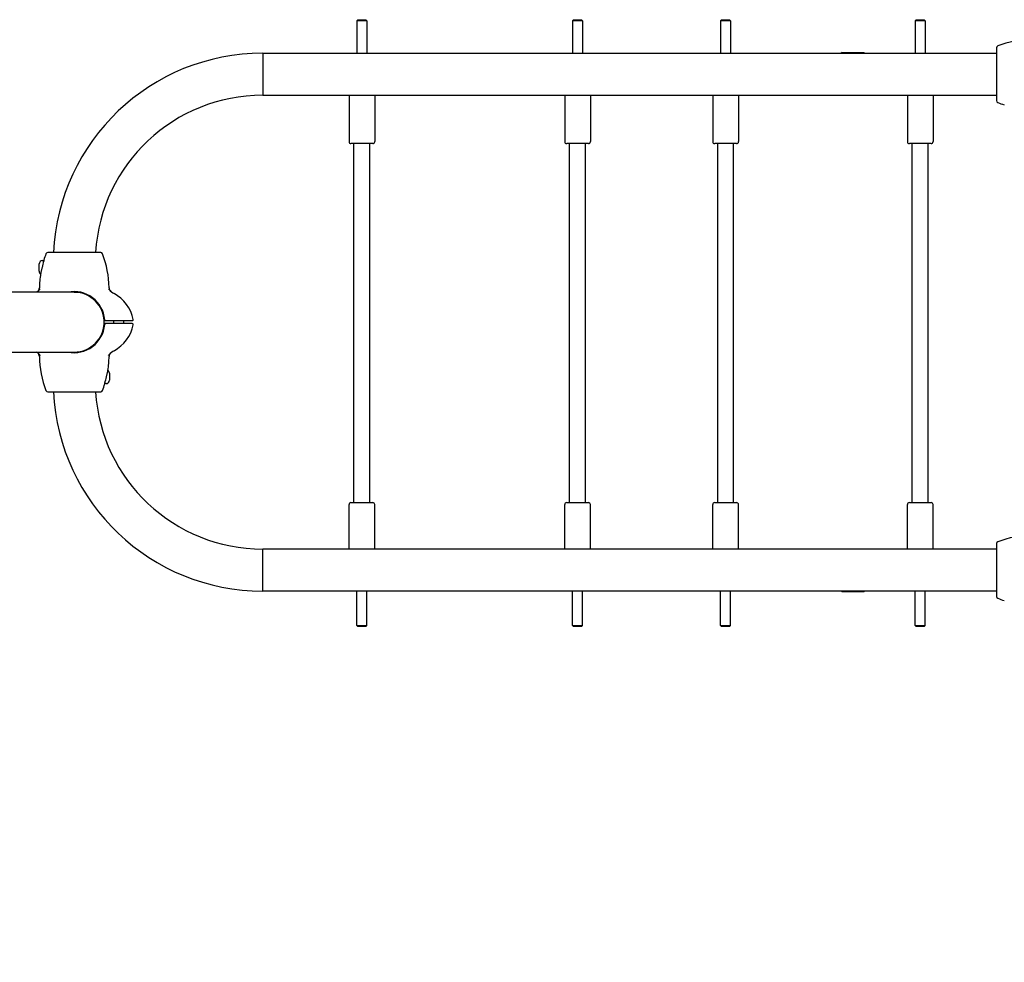
# Model space of a CAD drawing. Units: millimetres. Extents: x 369 to 18169, y 446 to 15246.
# Drawn here: x 8987 to 9980, y 4802 to 5753 of the extents above; entities that cross this region are included whole.
import ezdxf

# ---------------------------------------------------------------- set-up
doc = ezdxf.new("R2010")
doc.units = ezdxf.units.MM
for name, color, linetype in [('Widoczne (ISO)', 7, 'Continuous'), ('wymiary 100', 5, 'Continuous'), ('wymiary 100 strefy', 5, 'Continuous')]:
    doc.layers.add(name, color=color, linetype=linetype)
doc.styles.get("Standard").update_dxf_attribs({"font": 'arial.ttf'})
doc.dimstyles.new('FK_rzuty 100_m$0', dxfattribs={"dimscale": 100, "dimtxt": 2.5, "dimasz": 2.5, "dimexe": 1.25, "dimexo": 0.625, "dimtad": 1, "dimlfac": 0.001, "dimrnd": 0.01, "dimzin": 1, "dimdsep": 46, "dimtxsty": 'Standard', "dimblk": 'OBLIQUE', "dimblk1": 'ARCHTICK', "dimblk2": 'OBLIQUE', "dimcen": 2.5, "dimadec": 0, "dimazin": 0, "dimtfac": 1, "dimtmove": 0, "dimatfit": 3, "dimfxl": 1, "dimarcsym": 0})
doc.dimstyles.new('FK_rzuty 100_STREFY', dxfattribs={"dimscale": 100, "dimtxt": 4, "dimasz": 2.5, "dimexe": 1.25, "dimexo": 0.625, "dimgap": 1, "dimtad": 1, "dimdec": 1, "dimlfac": 0.001, "dimrnd": 0.01, "dimzin": 1, "dimdsep": 46, "dimtxsty": 'Standard', "dimblk": 'OBLIQUE', "dimcen": 2.5, "dimadec": 0, "dimazin": 0, "dimtfac": 1, "dimtdec": 1, "dimtmove": 0, "dimatfit": 3, "dimfxl": 1, "dimarcsym": 0})

# ---------------------------------------------------------------- blocks, each defined once
blk = doc.blocks.new('_Oblique')
at = {"color": 0, "linetype": 'ByBlock', "lineweight": -2}
blk.add_line((-0.5, -0.5), (0.5, 0.5), dxfattribs=at)
blk = doc.blocks.new('*D7')
at = {"layer": 'Defpoints', "color": 0, "transparency": 16777216}
for p in [(8441.84, 5447.78), (11455.58, 5398.78), (8441.84, 1687.78)]:
    blk.add_point(p, dxfattribs=at)
at = {"layer": 'wymiary 100', "color": 0, "linetype": 'ByBlock', "lineweight": -2, "transparency": 16777216}
for p, q in [((8441.84, 5385.28), (8441.84, 1562.78)), ((11455.58, 5336.28), (11455.58, 1562.78)), ((11455.58, 1687.78), (8441.84, 1687.78))]:
    blk.add_line(p, q, dxfattribs=at)
at = {"layer": 'wymiary 100', "color": 0, "lineweight": -2, "transparency": 16777216, "xscale": 250, "yscale": 250, "zscale": 250, "rotation": 180}
blk.add_blockref('_Oblique', (8441.84, 1687.78), dxfattribs=at)
at = {"layer": 'wymiary 100', "color": 0, "lineweight": -2, "transparency": 16777216, "xscale": 250, "yscale": 250, "zscale": 250}
blk.add_blockref('_Oblique', (11455.58, 1687.78), dxfattribs=at)
at = {"layer": 'wymiary 100', "color": 0, "transparency": 16777216, "insert": (9648.23, 2005.74), "char_height": 250, "attachment_point": 1}
blk.add_mtext('3.01 ', dxfattribs=at)
blk = doc.blocks.new('_ArchTick')
at = {"color": 0, "linetype": 'ByBlock', "const_width": 0.15}
blk.add_lwpolyline([(-0.5, -0.5), (0.5, 0.5)], dxfattribs=at)
blk = doc.blocks.new('*D9')
at = {"layer": 'Defpoints', "color": 0, "transparency": 16777216}
for p in [(6941.84, 5446.28), (12954.58, 5071.78), (6941.84, 1066.52)]:
    blk.add_point(p, dxfattribs=at)
at = {"layer": 'wymiary 100 strefy', "color": 0, "lineweight": -2, "transparency": 16777216}
for p, q in [((6941.84, 5383.78), (6941.84, 941.52)), ((12954.58, 5009.28), (12954.58, 941.52)), ((12954.58, 1066.52), (6941.84, 1066.52))]:
    blk.add_line(p, q, dxfattribs=at)
at = {"layer": 'wymiary 100 strefy', "color": 0, "lineweight": -2, "transparency": 16777216, "xscale": 200, "yscale": 200, "zscale": 200, "rotation": 180}
blk.add_blockref('_Oblique', (6941.84, 1066.52), dxfattribs=at)
at = {"layer": 'wymiary 100 strefy', "color": 0, "lineweight": -2, "transparency": 16777216, "xscale": 200, "yscale": 200, "zscale": 200}
blk.add_blockref('_Oblique', (12954.58, 1066.52), dxfattribs=at)
at = {"layer": 'wymiary 100 strefy', "color": 0, "transparency": 16777216, "insert": (9328.97, 1472.87), "char_height": 300, "attachment_point": 1}
blk.add_mtext('6.00 m ', dxfattribs=at)

msp = doc.modelspace()

# ---------------------------------------------------------------- linework, layer by layer
at = {"layer": 'Widoczne (ISO)'}
for p, q in [((9328.426, 5752.783), (9327.426, 5751.783)), ((9337.426, 5751.783), (9327.426, 5751.783)), ((9327.426, 5751.783), (9327.426, 5718.983)), ((9328.426, 5752.783), (9336.426, 5752.783)), ((9336.426, 5752.783), (9337.426, 5751.783)), ((9337.426, 5751.783), (9337.426, 5718.983)), ((9545.854, 5752.783), (9544.854, 5751.783)), ((9554.854, 5751.783), (9544.854, 5751.783)), ((9544.854, 5751.783), (9544.854, 5718.983)), ((9545.854, 5752.783), (9553.854, 5752.783)), ((9553.854, 5752.783), (9554.854, 5751.783)), ((9554.854, 5751.783), (9554.854, 5718.983)), ((9695.102, 5752.783), (9694.102, 5751.783)), ((9704.102, 5751.783), (9694.102, 5751.783)), ((9694.102, 5751.783), (9694.102, 5718.983)), ((9695.102, 5752.783), (9703.102, 5752.783)), ((9703.102, 5752.783), (9704.102, 5751.783)), ((9704.102, 5751.783), (9704.102, 5718.983)), ((9891.316, 5752.783), (9890.316, 5751.783)), ((9900.316, 5751.783), (9890.316, 5751.783)), ((9890.316, 5751.783), (9890.316, 5718.983)), ((9891.316, 5752.783), (9899.316, 5752.783)), ((9899.316, 5752.783), (9900.316, 5751.783)), ((9900.316, 5751.783), (9900.316, 5718.983)), ((9232.426, 5718.983), (9232.426, 5676.583)), ((9232.426, 5718.983), (9972.126, 5718.983)), ((9232.426, 5718.983), (9232.426, 5676.583)), ((9816.426, 5719.783), (9815.626, 5718.983)), ((9816.426, 5719.783), (9838.426, 5719.783)), ((9838.426, 5719.783), (9839.226, 5718.983)), ((9972.126, 5724.417), (9972.126, 5704.817)), ((9972.126, 5704.817), (9972.126, 5690.749)), ((9972.126, 5690.749), (9972.126, 5671.149)), ((9232.426, 5676.583), (9972.126, 5676.583)), ((9319.426, 5676.583), (9319.426, 5629.783)), ((9345.426, 5676.583), (9345.426, 5629.783)), ((9536.854, 5676.583), (9536.854, 5629.783)), ((9562.854, 5676.583), (9562.854, 5629.783)), ((9686.102, 5676.583), (9686.102, 5629.783)), ((9712.102, 5676.583), (9712.102, 5629.783)), ((9882.316, 5676.583), (9882.316, 5629.783)), ((9908.316, 5676.583), (9908.316, 5629.783)), ((9343.426, 5627.783), (9321.426, 5627.783)), ((9324.426, 5265.783), (9324.426, 5627.783)), ((9340.426, 5265.783), (9340.426, 5627.783)), ((9560.854, 5627.783), (9538.854, 5627.783)), ((9541.854, 5265.783), (9541.854, 5627.783)), ((9557.854, 5265.783), (9557.854, 5627.783)), ((9710.102, 5627.783), (9688.102, 5627.783)), ((9691.102, 5265.783), (9691.102, 5627.783)), ((9707.102, 5265.783), (9707.102, 5627.783)), ((9906.316, 5627.783), (9884.316, 5627.783)), ((9887.316, 5265.783), (9887.316, 5627.783)), ((9903.316, 5265.783), (9903.316, 5627.783)), ((9010.376, 5509.783), (9011.426, 5509.783)), ((9011.426, 5508.697), (9011.426, 5509.783)), ((9035.392, 5518.083), (9015.792, 5518.083)), ((9049.46, 5518.083), (9035.392, 5518.083)), ((9069.06, 5518.083), (9049.46, 5518.083)), ((9007.026, 5499.133), (9007.026, 5506.433)), ((9011.426, 5508.697), (9011.426, 5508.582)), ((9042.426, 5477.933), (8852.426, 5477.933)), ((9042.426, 5477.933), (9045.437, 5477.933)), ((9072.689, 5449.283), (9091.723, 5449.283)), ((9091.723, 5446.283), (9072.689, 5446.283)), ((9082.426, 5446.283), (9082.426, 5449.283)), ((9091.723, 5449.283), (9100.981, 5449.283)), ((9100.981, 5446.283), (9091.723, 5446.283)), ((9092.426, 5446.283), (9092.426, 5449.283)), ((8852.426, 5417.633), (9042.426, 5417.633)), ((9077.826, 5396.433), (9077.826, 5389.133)), ((9073.426, 5386.87), (9073.426, 5386.984)), ((9073.426, 5386.87), (9073.426, 5385.783)), ((9074.476, 5385.783), (9073.426, 5385.783)), ((9015.792, 5377.483), (9035.392, 5377.483)), ((9035.392, 5377.483), (9049.46, 5377.483)), ((9049.46, 5377.483), (9069.06, 5377.483)), ((9319.426, 5218.983), (9319.426, 5263.783)), ((9321.426, 5265.783), (9343.426, 5265.783)), ((9345.426, 5218.983), (9345.426, 5263.783)), ((9536.854, 5218.983), (9536.854, 5263.783)), ((9538.854, 5265.783), (9560.854, 5265.783)), ((9562.854, 5218.983), (9562.854, 5263.783)), ((9686.102, 5218.983), (9686.102, 5263.783)), ((9688.102, 5265.783), (9710.102, 5265.783)), ((9712.102, 5218.983), (9712.102, 5263.783)), ((9882.316, 5218.983), (9882.316, 5263.783)), ((9884.316, 5265.783), (9906.316, 5265.783)), ((9908.316, 5218.983), (9908.316, 5263.783)), ((9972.126, 5224.417), (9972.126, 5204.817)), ((9232.426, 5176.583), (9232.426, 5218.983)), ((9972.126, 5218.983), (9232.426, 5218.983)), ((9232.426, 5176.583), (9232.426, 5218.983)), ((9972.126, 5204.817), (9972.126, 5190.749)), ((9972.126, 5190.749), (9972.126, 5171.149)), ((9972.126, 5176.583), (9232.426, 5176.583)), ((9327.426, 5141.783), (9327.426, 5176.583)), ((9337.426, 5141.783), (9337.426, 5176.583)), ((9544.854, 5141.783), (9544.854, 5176.583)), ((9554.854, 5141.783), (9554.854, 5176.583)), ((9694.102, 5141.783), (9694.102, 5176.583)), ((9704.102, 5141.783), (9704.102, 5176.583)), ((9816.426, 5175.783), (9815.626, 5176.583)), ((9838.426, 5175.783), (9816.426, 5175.783)), ((9838.426, 5175.783), (9839.226, 5176.583)), ((9890.316, 5141.783), (9890.316, 5176.583)), ((9900.316, 5141.783), (9900.316, 5176.583)), ((9327.426, 5141.783), (9337.426, 5141.783)), ((9328.426, 5140.783), (9327.426, 5141.783)), ((9336.426, 5140.783), (9328.426, 5140.783)), ((9336.426, 5140.783), (9337.426, 5141.783)), ((9544.854, 5141.783), (9554.854, 5141.783)), ((9545.854, 5140.783), (9544.854, 5141.783)), ((9553.854, 5140.783), (9545.854, 5140.783)), ((9553.854, 5140.783), (9554.854, 5141.783)), ((9694.102, 5141.783), (9704.102, 5141.783)), ((9695.102, 5140.783), (9694.102, 5141.783)), ((9703.102, 5140.783), (9695.102, 5140.783)), ((9703.102, 5140.783), (9704.102, 5141.783)), ((9890.316, 5141.783), (9900.316, 5141.783)), ((9891.316, 5140.783), (9890.316, 5141.783)), ((9899.316, 5140.783), (9891.316, 5140.783)), ((9899.316, 5140.783), (9900.316, 5141.783))]:
    msp.add_line(p, q, dxfattribs=at)
for centre, radius, start, end in [((10009.406, 5632.252), 100.687, 91.20282, 110.946377), ((9232.426, 5507.783), 211.2, 90, 177.204637), ((9974.126, 5724.417), 2, 110.946377, 180), ((9232.426, 5507.783), 168.8, 90, 176.501698), ((9974.126, 5671.149), 2, 180, 249.053623), ((10009.406, 5763.314), 100.687, 249.053623, 253.051695), ((9321.426, 5629.783), 2, 180, 270), ((9343.426, 5629.783), 2, 270, 0), ((9538.854, 5629.783), 2, 180, 270), ((9560.854, 5629.783), 2, 270, 0), ((9688.102, 5629.783), 2, 180, 270), ((9710.102, 5629.783), 2, 270, 0), ((9884.316, 5629.783), 2, 180, 270), ((9906.316, 5629.783), 2, 270, 0), ((9010.376, 5506.433), 3.35, 90, 180), ((9107.957, 5480.803), 100.448, 163.611599, 167.231149), ((9016.426, 5508.697), 5, 163.051695, 180), ((9107.957, 5480.803), 100.687, 159.053623, 163.051695), ((9015.792, 5516.083), 2, 90, 159.053623), ((9069.06, 5516.083), 2, 20.946377, 90), ((8976.895, 5480.803), 100.687, 0.993148, 20.946377), ((9010.376, 5499.133), 3.35, 180, 235.548894), ((9107.957, 5480.803), 100.687, 171.055433, 179.036015), ((8992.728, 5494.196), 20, 305.597904, 316.957874), ((9042.426, 5447.783), 48, 135.79663, 136.957874), ((9042.426, 5447.783), 48, 43.042126, 44.20337), ((9092.124, 5494.196), 20, 223.042126, 241.382212), ((9082.566, 5482.635), 5, 180.993148, 230.416817), ((9042.426, 5447.783), 30.8, 4.655753, 101.791952), ((9042.426, 5447.783), 30.3, 3.091263, 95.703498), ((9042.426, 5447.783), 30.15, 270, 90), ((9042.426, 5447.783), 30.15, 270, 90), ((9063.942, 5442.545), 38.838, 11.800152, 61.382212), ((9100.981, 5450.283), 1, 270, 11.800152), ((9042.426, 5447.783), 30.8, 258.208048, 355.344247), ((9042.426, 5447.783), 30.3, 264.296502, 356.908737), ((9063.942, 5453.021), 38.838, 298.617788, 348.199848), ((9100.981, 5445.283), 1, 348.199848, 90), ((8992.728, 5401.371), 20, 43.042126, 54.402096), ((9002.286, 5412.931), 5, 0.993148, 50.416817), ((9107.957, 5414.763), 100.687, 180.993148, 200.946377), ((9042.426, 5447.783), 48, 223.042126, 224.20337), ((8976.895, 5414.763), 100.687, 351.055433, 359.036015), ((9042.426, 5447.783), 48, 315.79663, 316.957874), ((9092.124, 5401.371), 20, 118.617788, 136.957874), ((8976.895, 5414.763), 100.448, 343.611599, 347.231149), ((9074.476, 5396.433), 3.35, 0, 55.548894), ((8976.895, 5414.763), 100.687, 339.053623, 343.051695), ((9068.426, 5386.87), 5, 343.051695, 0), ((9074.476, 5389.133), 3.35, 270, 0), ((9015.792, 5379.483), 2, 200.946377, 270), ((9232.426, 5387.783), 211.2, 182.795363, 270), ((9232.426, 5387.783), 168.8, 183.498302, 270), ((9069.06, 5379.483), 2, 270, 339.053623), ((9321.426, 5263.783), 2, 90, 180), ((9343.426, 5263.783), 2, 0, 90), ((9538.854, 5263.783), 2, 90, 180), ((9560.854, 5263.783), 2, 0, 90), ((9688.102, 5263.783), 2, 90, 180), ((9710.102, 5263.783), 2, 0, 90), ((9884.316, 5263.783), 2, 90, 180), ((9906.316, 5263.783), 2, 0, 90), ((10009.406, 5132.252), 100.687, 90.993148, 110.946377), ((9974.126, 5224.417), 2, 110.946377, 180), ((9974.126, 5171.149), 2, 180, 249.053623), ((10009.406, 5263.314), 100.687, 249.053623, 253.051695)]:
    msp.add_arc(centre, radius, start, end, dxfattribs=at)
for points, knots in [([(9011.694, 5509.453), (9011.693, 5509.451), (9011.692, 5509.448), (9011.653, 5509.347), (9011.619, 5509.246), (9011.59, 5509.145)], [-0.00076114, -0.00076114, -0.00076114, -0.00076114, 0, 0, 0.035434646, 0.035434646, 0.035434646, 0.035434646]), ([(9009.993, 5503.004), (9009.883, 5502.519), (9009.77, 5502.034), (9009.542, 5501.078), (9009.427, 5500.607), (9009.203, 5499.687), (9009.093, 5499.24), (9008.887, 5498.378), (9008.791, 5497.965), (9008.622, 5497.179), (9008.549, 5496.807), (9008.495, 5496.458)], [0, 0, 0, 0, 0.1504689, 0.1504689, 0.3009378, 0.3009378, 0.45140671, 0.45140671, 0.60187561, 0.60187561, 0.75234451, 0.75234451, 0.75234451, 0.75234451]), ([(9005.51, 5478.813), (9005.814, 5479.066), (9006.078, 5479.348), (9006.51, 5479.921), (9006.679, 5480.21), (9006.941, 5480.759), (9007.034, 5481.02), (9007.171, 5481.503), (9007.214, 5481.726), (9007.269, 5482.136), (9007.281, 5482.323), (9007.284, 5482.497)], [0, 0, 0, 0, 0.02364288, 0.02364288, 0.04728575, 0.04728575, 0.07092863, 0.07092863, 0.09457151, 0.09457151, 0.11821439, 0.11821439, 0.11821439, 0.11821439]), ([(9073.124, 5450.283), (9073.127, 5450.247), (9073.128, 5450.21), (9073.125, 5450.108), (9073.115, 5450.043), (9073.07, 5449.852), (9072.998, 5449.717), (9072.855, 5449.541), (9072.772, 5449.471), (9072.682, 5449.417)], [0.56019802, 0.56019802, 0.56019802, 0.56019802, 0.57044203, 0.57044203, 0.5888637, 0.5888637, 0.63190199, 0.63190199, 0.6712623, 0.6712623, 0.6712623, 0.6712623]), ([(9072.682, 5449.417), (9072.683, 5449.395), (9072.684, 5449.376), (9072.688, 5449.308), (9072.689, 5449.283), (9072.689, 5449.283)], [-0.05002245, -0.05002245, -0.05002245, -0.05002245, -0.037660893, -0.037660893, 0, 0, 0, 0]), ([(9072.689, 5446.283), (9072.689, 5446.283), (9072.688, 5446.258), (9072.684, 5446.19), (9072.683, 5446.171), (9072.682, 5446.149)], [0, 0, 0, 0, 0.037660893, 0.037660893, 0.05002245, 0.05002245, 0.05002245, 0.05002245]), ([(9072.682, 5446.149), (9072.772, 5446.096), (9072.855, 5446.026), (9072.998, 5445.849), (9073.07, 5445.714), (9073.115, 5445.524), (9073.125, 5445.459), (9073.128, 5445.356), (9073.127, 5445.319), (9073.124, 5445.283)], [0.06150354, 0.06150354, 0.06150354, 0.06150354, 0.10086385, 0.10086385, 0.14390215, 0.14390215, 0.16232381, 0.16232381, 0.17256782, 0.17256782, 0.17256782, 0.17256782]), ([(9079.342, 5416.754), (9079.038, 5416.501), (9078.774, 5416.218), (9078.342, 5415.646), (9078.173, 5415.357), (9077.911, 5414.807), (9077.818, 5414.547), (9077.681, 5414.063), (9077.638, 5413.841), (9077.583, 5413.431), (9077.57, 5413.243), (9077.568, 5413.069)], [0, 0, 0, 0, 0.02364288, 0.02364288, 0.04728575, 0.04728575, 0.07092863, 0.07092863, 0.09457151, 0.09457151, 0.11821439, 0.11821439, 0.11821439, 0.11821439]), ([(9074.859, 5392.562), (9074.969, 5393.048), (9075.082, 5393.532), (9075.31, 5394.488), (9075.425, 5394.96), (9075.649, 5395.879), (9075.759, 5396.327), (9075.965, 5397.188), (9076.061, 5397.602), (9076.23, 5398.388), (9076.302, 5398.759), (9076.357, 5399.108)], [0, 0, 0, 0, 0.1504689, 0.1504689, 0.3009378, 0.3009378, 0.45140671, 0.45140671, 0.60187561, 0.60187561, 0.75234451, 0.75234451, 0.75234451, 0.75234451]), ([(9073.158, 5386.114), (9073.159, 5386.116), (9073.16, 5386.118), (9073.199, 5386.22), (9073.232, 5386.32), (9073.262, 5386.422)], [-0.00076114, -0.00076114, -0.00076114, -0.00076114, 0, 0, 0.035434646, 0.035434646, 0.035434646, 0.035434646])]:
    msp.add_open_spline(points, degree=3, knots=knots, dxfattribs=at)

# ---------------------------------------------------------------- dimensions: what is measured, and where the dimension line sits
at = {"layer": 'wymiary 100'}
dim = msp.add_linear_dim(base=(8441.836, 1687.783), p1=(11455.576, 5398.783), p2=(8441.836, 5447.783), text='<> ', dimstyle='FK_rzuty 100_m$0', override={"dimarcsym": 1}, dxfattribs=at)
dim.commit()
dim.dimension.update_dxf_attribs({"geometry": '*D7', "text_midpoint": (9948.706, 1687.783), "dimtype": 160})
at = {"layer": 'wymiary 100 strefy'}
dim = msp.add_linear_dim(base=(6941.836, 1066.523), p1=(12954.576, 5071.783), p2=(6941.836, 5446.283), angle=180, text='<> ', dimstyle='FK_rzuty 100_STREFY', override={"dimtxt": 3, "dimasz": 2, "dimdec": 2, "dimrnd": 0.1, "dimpost": ' m'}, dxfattribs=at)
dim.commit()
dim.dimension.update_dxf_attribs({"geometry": '*D9', "text_midpoint": (9948.206, 1066.523), "dimtype": 160})

doc.saveas('drawing.dxf')
